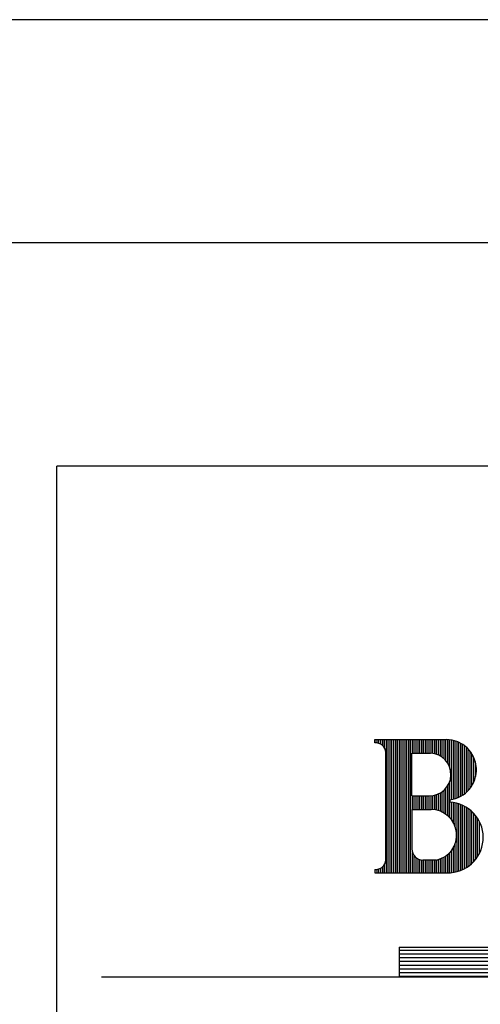
# Paper-space layout '1000x707 - B1' of a CAD drawing. Units: millimetres. Extents: x 0 to 1000, y 0 to 707.
# Drawn here: x 866 to 897, y 641 to 707 of the extents above; entities that cross this region are included whole.
import ezdxf
from ezdxf.enums import TextEntityAlignment as Align

# ---------------------------------------------------------------- set-up
doc = ezdxf.new("R2010")
doc.units = ezdxf.units.MM
doc.layers.add('A-Shbd-Bloc', color=3, linetype='Continuous')
doc.layers.add('A-SHBD-TBlock', color=3, linetype='Continuous')
doc.styles.get("Standard").update_dxf_attribs({"font": 'romans.shx'})

# ---------------------------------------------------------------- blocks, each defined once
blk = doc.blocks.new('LOGO')
at = {"layer": 'A-Shbd-Bloc', "color": 5}
for p, q in [((-1.627, 13.712), (-1.627, 13.934)), ((-1.627, 13.934), (3.189, 13.934)), ((-1.597, 13.714), (-1.597, 13.934)), ((-1.472, 13.709), (-1.472, 13.934)), ((-1.347, 13.681), (-1.347, 13.934)), ((-1.222, 13.625), (-1.222, 13.934)), ((-1.097, 13.533), (-1.097, 13.934)), ((-0.972, 13.379), (-0.972, 13.934)), ((-0.847, 4.992), (-0.847, 13.934)), ((-0.722, 4.992), (-0.722, 13.934)), ((-0.597, 4.992), (-0.597, 13.934)), ((-0.472, 4.992), (-0.472, 13.934)), ((-0.347, 4.992), (-0.347, 13.934)), ((-0.222, 4.992), (-0.222, 13.934)), ((-0.097, 4.992), (-0.097, 13.934)), ((0.028, 4.992), (0.028, 13.934)), ((0.153, 4.992), (0.153, 13.934)), ((0.278, 4.992), (0.278, 13.934)), ((0.403, 4.992), (0.403, 13.934)), ((0.528, 4.992), (0.528, 13.934)), ((0.653, 4.992), (0.653, 13.934)), ((0.778, 4.992), (0.778, 13.934)), ((0.903, 13.028), (0.903, 13.934)), ((1.028, 13.028), (1.028, 13.934)), ((1.153, 13.028), (1.153, 13.934)), ((1.278, 13.028), (1.278, 13.934)), ((1.403, 13.028), (1.403, 13.934)), ((1.528, 13.028), (1.528, 13.934)), ((1.653, 13.028), (1.653, 13.934)), ((1.778, 13.028), (1.778, 13.934)), ((1.903, 13.028), (1.903, 13.934)), ((2.028, 13.03), (2.028, 13.934)), ((2.153, 13.027), (2.153, 13.934)), ((2.278, 13.013), (2.278, 13.934)), ((2.403, 12.987), (2.403, 13.934)), ((2.528, 12.95), (2.528, 13.934)), ((2.653, 12.9), (2.653, 13.934)), ((2.778, 12.835), (2.778, 13.934)), ((2.903, 12.753), (2.903, 13.934)), ((3.028, 12.651), (3.028, 13.934)), ((3.153, 12.52), (3.153, 13.934)), ((3.278, 12.347), (3.278, 13.932)), ((3.403, 12.09), (3.403, 13.922)), ((3.528, 9.916), (3.528, 13.904)), ((3.653, 9.942), (3.653, 13.878)), ((3.778, 9.976), (3.778, 13.844)), ((3.903, 10.019), (3.903, 13.8)), ((4.028, 10.072), (4.028, 13.748)), ((4.153, 10.135), (4.153, 13.685)), ((4.278, 10.21), (4.278, 13.61)), ((4.403, 10.297), (4.403, 13.522)), ((4.528, 10.4), (4.528, 13.419)), ((4.653, 10.522), (4.653, 13.298)), ((-0.876, 5.861), (-0.876, 13.064)), ((0.86, 10.161), (0.86, 13.028)), ((0.86, 13.028), (2.127, 13.028)), ((4.778, 10.668), (4.778, 13.152)), ((4.903, 10.848), (4.903, 12.971)), ((5.028, 11.085), (5.028, 12.735)), ((5.153, 11.459), (5.153, 12.36)), ((3.153, 8.925), (3.153, 10.67)), ((3.278, 8.828), (3.278, 10.843)), ((3.403, 8.71), (3.403, 11.101)), ((0.86, 10.161), (2.034, 10.161)), ((0.903, 9.238), (0.903, 10.161)), ((1.028, 9.238), (1.028, 10.161)), ((1.153, 9.238), (1.153, 10.161)), ((1.278, 9.238), (1.278, 10.161)), ((1.403, 9.238), (1.403, 10.161)), ((1.528, 9.238), (1.528, 10.161)), ((1.653, 9.238), (1.653, 10.161)), ((1.778, 9.238), (1.778, 10.161)), ((1.903, 9.238), (1.903, 10.161)), ((2.028, 9.238), (2.028, 10.161)), ((2.153, 9.238), (2.153, 10.164)), ((2.278, 9.234), (2.278, 10.178)), ((2.403, 9.221), (2.403, 10.203)), ((2.528, 9.199), (2.528, 10.24)), ((2.653, 9.167), (2.653, 10.291)), ((2.778, 9.125), (2.778, 10.355)), ((2.903, 9.071), (2.903, 10.437)), ((3.028, 9.005), (3.028, 10.54)), ((3.42, 9.9), (3.42, 9.727)), ((3.528, 8.564), (3.528, 9.719)), ((3.653, 8.376), (3.653, 9.703)), ((3.778, 8.107), (3.778, 9.68)), ((3.903, 5.066), (3.903, 9.65)), ((4.028, 5.103), (4.028, 9.613)), ((4.153, 5.148), (4.153, 9.568)), ((4.278, 5.201), (4.278, 9.515)), ((4.403, 5.263), (4.403, 9.453)), ((4.528, 5.334), (4.528, 9.382)), ((4.653, 5.416), (4.653, 9.3)), ((0.86, 9.238), (0.86, 6.594)), ((0.86, 9.238), (2.164, 9.238)), ((4.778, 5.51), (4.778, 9.206)), ((4.903, 5.618), (4.903, 9.097)), ((5.028, 5.743), (5.028, 8.972)), ((5.153, 5.889), (5.153, 8.826)), ((5.278, 6.064), (5.278, 8.652)), ((5.403, 6.28), (5.403, 8.436)), ((3.653, 5.013), (3.653, 6.671)), ((3.778, 5.036), (3.778, 6.94)), ((0.903, 4.992), (0.903, 6.342)), ((1.028, 4.992), (1.028, 6.12)), ((1.153, 4.992), (1.153, 5.999)), ((2.903, 4.992), (2.903, 5.976)), ((3.028, 4.992), (3.028, 6.042)), ((3.153, 4.992), (3.153, 6.122)), ((3.278, 4.992), (3.278, 6.219)), ((3.403, 4.992), (3.403, 6.337)), ((3.528, 4.997), (3.528, 6.483)), ((-1.222, 4.992), (-1.222, 5.301)), ((-1.097, 4.992), (-1.097, 5.392)), ((-0.972, 4.992), (-0.972, 5.546)), ((1.278, 4.992), (1.278, 5.921)), ((1.403, 4.992), (1.403, 5.873)), ((1.528, 4.992), (1.528, 5.849)), ((2.51, 5.844), (1.61, 5.844)), ((1.653, 4.992), (1.653, 5.844)), ((1.778, 4.992), (1.778, 5.844)), ((1.903, 4.992), (1.903, 5.844)), ((2.028, 4.992), (2.028, 5.844)), ((2.153, 4.992), (2.153, 5.844)), ((2.278, 4.992), (2.278, 5.844)), ((2.403, 4.992), (2.403, 5.844)), ((2.528, 4.992), (2.528, 5.848)), ((2.653, 4.992), (2.653, 5.88)), ((2.778, 4.992), (2.778, 5.922)), ((-1.627, 5.213), (-1.627, 4.992)), ((-1.627, 4.992), (3.468, 4.992)), ((-1.597, 4.992), (-1.597, 5.211)), ((-1.472, 4.992), (-1.472, 5.216)), ((-1.347, 4.992), (-1.347, 5.245))]:
    blk.add_line(p, q, dxfattribs=at)
for centre, radius, start, end in [((3.18, 11.91), 2.024, 276.81282, 89.7536), ((-1.562, 13.028), 0.687, 3.01841, 95.38784), ((2.057, 11.595), 1.435, 269.0722, 87.19609), ((3.289, 7.358), 2.373, 274.31225, 86.84221), ((2.166, 7.524), 1.714, 281.57177, 90.07018), ((1.61, 6.594), 0.75, 180, 270), ((-1.562, 5.898), 0.687, 264.61216, 356.98159)]:
    blk.add_arc(centre, radius, start, end, dxfattribs=at)
blk = doc.blocks.new('ARCH. B1 TEMPLATE')
at = {"layer": 'A-Shbd-Bloc'}
for p, q in [((1000, 707), (0, 707)), ((970, 677), (869, 677)), ((869, 559), (869, 677)), ((892, 644.706), (947, 644.706)), ((892, 644.706), (892, 642.706)), ((892, 644.5), (947, 644.5)), ((892, 644.25), (947, 644.25)), ((892, 644), (947, 644)), ((892, 643.75), (947, 643.75)), ((892, 643.5), (947, 643.5)), ((892, 643.25), (947, 643.25)), ((892, 643), (947, 643)), ((872, 642.706), (967, 642.706)), ((892, 642.75), (947, 642.75))]:
    blk.add_line(p, q, dxfattribs=at)
at = {"layer": 'A-Shbd-Bloc', "color": 2}
blk.add_line((985, 692), (40, 692), dxfattribs=at)
at = {"layer": 'A-SHBD-TBlock'}
blk.add_blockref('LOGO', (892, 644.706), dxfattribs=at)
at = {"color": 2}
blk.add_attdef('PROJECT1', text='', height=3.5, dxfattribs=at).set_placement((917.896, 213.047), align=Align.TOP_CENTER)
for tag, p in [('PROJECT2', (918.237, 201.549)), ('PROJECT3', (918.364, 193.051)), ('PROJECT4', (918.364, 184.553)), ('TITLE1', (919.172, 146.215)), ('TITLE2', (919.628, 137.895)), ('TITLE3', (919.628, 129.662))]:
    blk.add_attdef(tag, text='', height=3.5, dxfattribs=at).set_placement(p, align=Align.CENTER)
at = {"color": 1}
for tag, p in [('DATE', (887.5, 112.617)), ('1:1', (887.5, 102.381)), ('INITIALS', (887.697, 92.433)), ('INITIALS', (887.5, 82.491)), ('Y?????A01.DWG', (887.5, 62.376))]:
    blk.add_attdef(tag, text='', height=3, dxfattribs=at).set_placement(p, align=Align.MIDDLE_CENTER)
blk.add_attdef('974-E18-Y0121A', text='', height=3, dxfattribs=at).set_placement((873.81, 35.011), (914.667, 35.011), align=Align.FIT)
at = {"color": 2}
blk.add_attdef('A1OF1', text='', height=3, dxfattribs=at).set_placement((944.75, 36.302), align=Align.MIDDLE_CENTER)

psp = doc.layouts.new('1000x707 - B1')

# ---------------------------------------------------------------- block references
psp.add_blockref('ARCH. B1 TEMPLATE', (0, 0))

doc.saveas('drawing.dxf')
